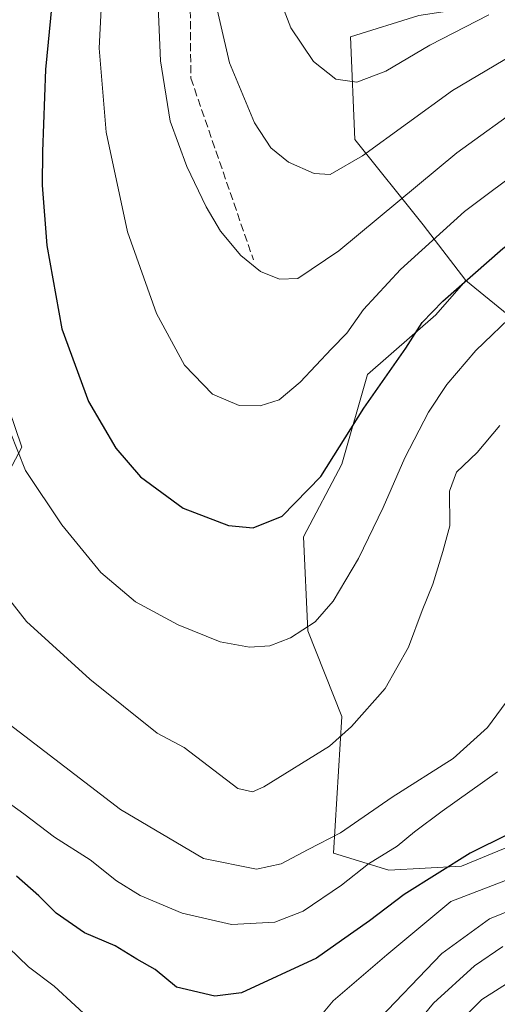
# Model space of a CAD drawing. Units: metres. Extents: x 671972 to 675442, y 4742147 to 4744543.
# Drawn here: x 673472 to 673573, y 4743711 to 4743918 of the extents above; entities that cross this region are included whole.
import ezdxf

# ---------------------------------------------------------------- set-up
doc = ezdxf.new("R2010")
doc.units = ezdxf.units.M
doc.header["$MEASUREMENT"] = 0
doc.linetypes.add('DGN Style 3', pattern=[2.307223458686699, 1.648016756204785, -0.6592067024819142])
for name, color, linetype, lineweight in [('Arbolado forestal CxS', 92, 'Continuous', 0), ('Curva de nivel maestra', 30, 'Continuous', 30), ('Curva de nivel normal', 30, 'Continuous', 0), ('Pastizal CxS', 92, 'Continuous', 0), ('Senda', 7, 'DGN Style 3', 0)]:
    doc.layers.add(name, color=color, linetype=linetype, lineweight=lineweight)

msp = doc.modelspace()

# ---------------------------------------------------------------- linework, layer by layer
at = {"layer": 'Arbolado forestal CxS', "color": 92, "linetype": 'Continuous', "lineweight": 0}
for points in [[(673456.5975000003, 4743959.9147, 1534.451600000001), (673472.7424999997, 4743968.883300001, 1542.828299999994), (673487.9901000002, 4743956.326500001, 1552.561199999996), (673495.1656999999, 4743942.872500001, 1556.6823), (673507.7226999998, 4743931.2127, 1562.954500000007), (673525.6615000004, 4743934.799500001, 1570.824399999998), (673543.6001000004, 4743936.5933, 1578.205600000001), (673563.3331000004, 4743933.9023, 1581.304799999998), (673571.4049000005, 4743931.212099999, 1578.909799999994), (673567.8167000003, 4743920.4483, 1573.2209), (673556.1568999998, 4743918.6545, 1574.631800000003), (673541.8059, 4743914.170700001, 1572.805099999998), (673542.7027000004, 4743892.6439, 1567.459600000002), (673557.0532999998, 4743874.7051, 1558.336299999995), (673566.0220999997, 4743863.045100001, 1551.369000000006)], [(673636.2435, 4743922.485099999, 1550.236499999999), (673638.7373000003, 4743900.8693, 1542.743900000001), (673627.0979000004, 4743891.724300001, 1544.753100000002), (673608.8076999999, 4743887.567700001, 1549.050499999998), (673606.3135000003, 4743883.410700001, 1547.978799999997), (673610.4703000003, 4743868.4461, 1540.718900000007), (673614.6268999996, 4743849.324300001, 1532.435400000002), (673615.4581000004, 4743832.696900001, 1527.488400000002), (673603.8186999997, 4743823.551899999, 1530.176800000001), (673591.3481000002, 4743835.191099999, 1536.418699999995), (673578.8777000001, 4743852.6501, 1544.535399999993), (673566.0220999997, 4743863.045100001, 1551.369000000006), (673557.0532999998, 4743874.7051, 1558.336299999995), (673542.7027000004, 4743892.6439, 1567.459600000002), (673541.8059, 4743914.170700001, 1572.805099999998), (673556.1568999998, 4743918.6545, 1574.631800000003)], [(673566.0220999997, 4743863.045100001, 1551.369000000006), (673578.8777000001, 4743852.6501, 1544.535399999993), (673591.3481000002, 4743835.191099999, 1536.418699999995), (673603.8186999997, 4743823.551899999, 1530.176800000001), (673615.4581000004, 4743832.696900001, 1527.488400000002), (673614.6268999996, 4743849.324300001, 1532.435400000002), (673610.4703000003, 4743868.4461, 1540.718900000007), (673606.3135000003, 4743883.410700001, 1547.978799999997), (673608.8076999999, 4743887.567700001, 1549.050499999998), (673627.0979000004, 4743891.724300001, 1544.753100000002), (673638.7373000003, 4743900.8693, 1542.743900000001), (673636.2435, 4743922.485099999, 1550.236499999999)], [(673566.0220999997, 4743863.045100001, 1551.369000000006), (673578.8777000001, 4743852.6501, 1544.535399999993), (673591.3481000002, 4743835.191099999, 1536.418699999995), (673603.8186999997, 4743823.551899999, 1530.176800000001), (673615.4581000004, 4743832.696900001, 1527.488400000002), (673614.6268999996, 4743849.324300001, 1532.435400000002), (673610.4703000003, 4743868.4461, 1540.718900000007), (673606.3135000003, 4743883.410700001, 1547.978799999997), (673608.8076999999, 4743887.567700001, 1549.050499999998), (673627.0979000004, 4743891.724300001, 1544.753100000002), (673638.7373000003, 4743900.8693, 1542.743900000001), (673636.2435, 4743922.485099999, 1550.236499999999)], [(673577.1836999999, 4743745.083900001, 1525.368400000007), (673565.1237000005, 4743740.165100001, 1525.956900000005), (673549.8759000005, 4743739.268100001, 1529.941500000001), (673538.2160999998, 4743742.856100001, 1535.055800000002), (673540.0103000002, 4743771.557700001, 1541.455199999997), (673532.8346999995, 4743789.4965, 1545.843099999998), (673531.9379000004, 4743809.2293, 1549.524099999995), (673540.0109000001, 4743824.4771, 1550.599300000002), (673545.3931, 4743843.312700001, 1552.753400000002), (673559.7440999999, 4743855.8693, 1550.920599999998), (673566.0220999997, 4743863.045100001, 1551.369000000006), (673578.8777000001, 4743852.6501, 1544.535399999993)], [(673566.0220999997, 4743863.045100001, 1551.369000000006), (673559.7440999999, 4743855.8693, 1550.920599999998), (673545.3931, 4743843.312700001, 1552.753400000002), (673540.0109000001, 4743824.4771, 1550.599300000002), (673531.9379000004, 4743809.2293, 1549.524099999995), (673532.8346999995, 4743789.4965, 1545.843099999998), (673540.0103000002, 4743771.557700001, 1541.455199999997), (673538.2160999998, 4743742.856100001, 1535.055800000002), (673549.8759000005, 4743739.268100001, 1529.941500000001), (673565.1237000005, 4743740.165100001, 1525.956900000005), (673577.1836999999, 4743745.083900001, 1525.368400000007)], [(673470.0499, 4743836.1373, 1545.250499999995), (673472.7408999996, 4743828.065300001, 1545.026800000007), (673464.6677000001, 4743812.8167, 1541.409599999999)], [(673464.6677000001, 4743812.8167, 1541.409599999999), (673472.7408999996, 4743828.065300001, 1545.026800000007), (673470.0499, 4743836.1373, 1545.250499999995)]]:
    msp.add_polyline3d(points, dxfattribs=at)
at = {"layer": 'Curva de nivel maestra', "color": 30, "linetype": 'Continuous', "lineweight": 30, "flags": 128}
for points, elevation in [([(673481.7100000001, 4743948.3101), (673477.7599999999, 4743907.300100001), (673477.1200000001, 4743890.130100001), (673477.0300000003, 4743883.030099999), (673478.04, 4743870.380100001), (673481.2000000002, 4743852.9001), (673486.7599999999, 4743837.620100001), (673492.5099999999, 4743827.860099999), (673497.7000000002, 4743821.860099999), (673506.6799999997, 4743815.290100001), (673516.1600000003, 4743811.610099999), (673521.3399999999, 4743811.140100001), (673527.4500000002, 4743813.610099999), (673535.5999999996, 4743821.9001), (673544.5899999999, 4743836.2301), (673553.4400000004, 4743848.870100001), (673556.8300000001, 4743854.2501), (673561.2100000001, 4743858.7401), (673573.7800000003, 4743869.7601), (673586.79, 4743879.460100001), (673606.6799999997, 4743893.1601), (673619.25, 4743903.8301), (673626.9699999997, 4743913.2401), (673638.6699999999, 4743931.0001)], 1550), ([(673575, 4743746.8301), (673566.9199999999, 4743742.880100001), (673553.0899999999, 4743734.170100001), (673545.8099999997, 4743728.6501), (673539.9500000002, 4743724.530099999), (673534.6900000004, 4743720.8101), (673518.9000000004, 4743713.540100001), (673513.2999999998, 4743712.870100001), (673505.2300000006, 4743714.770099999), (673500.79, 4743718.420100001), (673496.9500000002, 4743720.590100001), (673492.4000000004, 4743723.440099999), (673485.9600000001, 4743726.110099999), (673479.9600000001, 4743730.2501), (673476.3200000003, 4743733.920100001), (673471.6399999997, 4743738.0001)], 1525)]:
    msp.add_lwpolyline(points, dxfattribs=dict(at, elevation=elevation))
at = {"layer": 'Curva de nivel normal', "color": 30, "linetype": 'Continuous', "lineweight": 0, "flags": 128}
for points, elevation in [([(673500.7199999997, 4743937.050100001), (673501.9000000004, 4743909.120100001), (673503.9199999999, 4743896.470100001), (673507.4400000004, 4743887.0001), (673511.5199999996, 4743878.520099999), (673514.5300000003, 4743873.4101), (673518.7599999999, 4743868.280099999), (673522.8899999997, 4743864.9101), (673526.8899999997, 4743863.3201), (673530.75, 4743863.4901), (673539.3399999999, 4743869.270099999), (673564.1500000004, 4743889.860099999), (673578.5, 4743900.220100001), (673597.9600000001, 4743911.630100001), (673609.2199999997, 4743919.520099999)], 1560), ([(673524.7800000003, 4743927.780099999), (673529.2800000003, 4743916.110099999), (673534.0300000003, 4743909.0101), (673538.7400000002, 4743905.3101), (673543.1500000004, 4743904.700099999), (673549.2599999999, 4743906.950099999), (673558.4800000006, 4743912.4301), (673570.8899999997, 4743918.8301)], 1570), ([(673512.4800000006, 4743925.7601), (673516.4100000003, 4743908.700099999), (673521.6100000005, 4743896.120100001), (673525.0599999997, 4743890.870100001), (673528.7599999999, 4743887.860099999), (673534.1799999997, 4743885.520099999), (673537.54, 4743885.270099999), (673544.2999999998, 4743889.210100001), (673563.2199999997, 4743902.9101), (673579.2199999997, 4743912.380100001), (673593.5599999997, 4743919.520099999)], 1565), ([(673489.5700000003, 4743922.880100001), (673489.04, 4743911.800100001), (673490.4800000006, 4743894.210100001), (673494.9299999997, 4743873.280099999), (673501.0499999998, 4743856.100099999), (673506.9299999997, 4743845.280099999), (673512.79, 4743839.220100001), (673518.4500000002, 4743836.8101), (673522.8300000001, 4743836.710100001), (673526.7999999998, 4743838.030099999), (673531.2199999997, 4743841.700099999), (673537.7999999998, 4743848.7301), (673541.0499999998, 4743852.0001), (673544.54, 4743856.9801), (673552.3300000001, 4743865.370100001), (673565.7599999999, 4743877.520099999), (673579.1399999997, 4743887.5001), (673596.8200000003, 4743898.940099999), (673608.3099999997, 4743907.140100001), (673617.5499999998, 4743915.5001), (673622.8099999997, 4743922.220100001)], 1555), ([(673467.0599999997, 4743839.370100001), (673473.5099999999, 4743823.1801), (673481.1799999997, 4743811.7601), (673489.3799999999, 4743801.7501), (673496.6299999999, 4743795.610099999), (673505.6100000005, 4743790.770099999), (673514.4400000004, 4743787.200099999), (673520.5800000001, 4743786.0701), (673524.8899999997, 4743786.350099999), (673529.2199999997, 4743788.040100001), (673534.3499999996, 4743791.440099999), (673538.1799999997, 4743795.7401), (673543.5199999996, 4743804.7301), (673548.6799999997, 4743815.390100001), (673553.2000000002, 4743825.800100001), (673558.2000000002, 4743835.420100001), (673562.04, 4743841.2401), (673568.1600000003, 4743848.340100001), (673576.7699999996, 4743856.5801)], 1545), ([(673464.3499999996, 4743803.390100001), (673473.7400000002, 4743791.5101), (673487.0300000003, 4743779.360099999), (673501.2100000001, 4743768.0801), (673506.9000000004, 4743765.0701), (673518.1399999997, 4743756.4301), (673521.2000000002, 4743755.7501), (673523.5700000003, 4743756.800100001), (673537.4000000004, 4743765.350099999), (673542.0300000003, 4743769.4301), (673549.0599999997, 4743777.440099999), (673553.9900000002, 4743786.0601), (673556.8399999999, 4743793.780099999), (673559.0999999996, 4743799.300100001), (673561.2300000006, 4743806.1801), (673562.6399999997, 4743811.530099999), (673562.5700000003, 4743818.800100001), (673564.0499999998, 4743822.800100001), (673568.3799999999, 4743826.920100001), (673573.1600000003, 4743832.600099999)], 1540), ([(673465.8399999999, 4743773.1501), (673493.4900000002, 4743752.0001), (673510.9000000004, 4743741.7601), (673522.0599999997, 4743739.530099999), (673527.2199999997, 4743740.600099999), (673532.8899999997, 4743743.640100001), (673539.7199999997, 4743747.1601), (673550.54, 4743754.590100001), (673563.3799999999, 4743762.7401), (673570.5599999997, 4743769.2301), (673574.4900000002, 4743774.5801)], 1535), ([(673463.0099999999, 4743758.360099999), (673473.1600000003, 4743751.140100001), (673479.6600000003, 4743746.210100001), (673487.1299999999, 4743741.440099999), (673492.6799999997, 4743737.020099999), (673497.6200000001, 4743733.970100001), (673506.4600000001, 4743730.2501), (673516.7999999998, 4743727.920100001), (673525.8899999997, 4743728.4101), (673531.8899999997, 4743730.6801), (673539.9100000003, 4743736.140100001), (673545.5800000001, 4743740.590100001), (673551.6399999997, 4743744.360099999), (673555.2300000006, 4743747.370100001), (673561.0800000001, 4743751.700099999), (673572.6799999997, 4743759.9101)], 1530), ([(673532.8799999999, 4743705.5801), (673538.1699999999, 4743711.880100001), (673549.4600000001, 4743721.4901), (673562.8899999997, 4743732.710100001), (673574.3300000001, 4743737.090100001)], 1520), ([(673546.3399999999, 4743706.5801), (673561, 4743721.800100001), (673570.9699999997, 4743729.110099999), (673579.1399999997, 4743732.370100001)], 1515), ([(673469.9600000001, 4743723.0801), (673474.1500000004, 4743719.020099999), (673479.5800000001, 4743714.950099999), (673492.7699999996, 4743702.7401)], 1520), ([(673554.3499999996, 4743705.420100001), (673559.25, 4743711.4101), (673567.8700000001, 4743719.220100001), (673573.7999999998, 4743723.270099999)], 1510), ([(673562.4299999997, 4743705.120100001), (673569.3600000005, 4743712.120100001), (673579.5599999997, 4743718.5701)], 1505)]:
    msp.add_lwpolyline(points, dxfattribs=dict(at, elevation=elevation))
at = {"layer": 'Pastizal CxS', "color": 92, "linetype": 'Continuous', "lineweight": 0}
for points in [[(673456.5975000003, 4743959.9147, 1534.451600000001), (673472.7424999997, 4743968.883300001, 1542.828299999994), (673487.9901000002, 4743956.326500001, 1552.561199999996), (673495.1656999999, 4743942.872500001, 1556.6823), (673507.7226999998, 4743931.2127, 1562.954500000007), (673525.6615000004, 4743934.799500001, 1570.824399999998), (673543.6001000004, 4743936.5933, 1578.205600000001), (673563.3331000004, 4743933.9023, 1581.304799999998), (673571.4049000005, 4743931.212099999, 1578.909799999994), (673567.8167000003, 4743920.4483, 1573.2209), (673556.1568999998, 4743918.6545, 1574.631800000003), (673541.8059, 4743914.170700001, 1572.805099999998), (673542.7027000004, 4743892.6439, 1567.459600000002), (673557.0532999998, 4743874.7051, 1558.336299999995), (673566.0220999997, 4743863.045100001, 1551.369000000006)], [(673556.1568999998, 4743918.6545, 1574.631800000003), (673541.8059, 4743914.170700001, 1572.805099999998), (673542.7027000004, 4743892.6439, 1567.459600000002), (673557.0532999998, 4743874.7051, 1558.336299999995), (673566.0220999997, 4743863.045100001, 1551.369000000006), (673559.7440999999, 4743855.8693, 1550.920599999998), (673545.3931, 4743843.312700001, 1552.753400000002), (673540.0109000001, 4743824.4771, 1550.599300000002), (673531.9379000004, 4743809.2293, 1549.524099999995), (673532.8346999995, 4743789.4965, 1545.843099999998), (673540.0103000002, 4743771.557700001, 1541.455199999997), (673538.2160999998, 4743742.856100001, 1535.055800000002), (673549.8759000005, 4743739.268100001, 1529.941500000001), (673565.1237000005, 4743740.165100001, 1525.956900000005), (673577.1836999999, 4743745.083900001, 1525.368400000007)], [(673566.0220999997, 4743863.045100001, 1551.369000000006), (673559.7440999999, 4743855.8693, 1550.920599999998), (673545.3931, 4743843.312700001, 1552.753400000002), (673540.0109000001, 4743824.4771, 1550.599300000002), (673531.9379000004, 4743809.2293, 1549.524099999995), (673532.8346999995, 4743789.4965, 1545.843099999998), (673540.0103000002, 4743771.557700001, 1541.455199999997), (673538.2160999998, 4743742.856100001, 1535.055800000002), (673549.8759000005, 4743739.268100001, 1529.941500000001), (673565.1237000005, 4743740.165100001, 1525.956900000005), (673577.1836999999, 4743745.083900001, 1525.368400000007)], [(673464.6677000001, 4743812.8167, 1541.409599999999), (673472.7408999996, 4743828.065300001, 1545.026800000007), (673470.0499, 4743836.1373, 1545.250499999995)], [(673464.6677000001, 4743812.8167, 1541.409599999999), (673472.7408999996, 4743828.065300001, 1545.026800000007), (673470.0499, 4743836.1373, 1545.250499999995)]]:
    msp.add_polyline3d(points, dxfattribs=at)
at = {"layer": 'Senda', "color": 7, "linetype": 'DGN Style 3', "lineweight": 0}
msp.add_polyline3d([(673526.5681999996, 4744258.8698, 1556.047999999995), (673523.1948999995, 4744222.433800001, 1552.657699999996), (673521.7401999999, 4744206.721100001, 1552.202099999995), (673522.2424, 4744182.5759, 1553.693599999999), (673525.5045999996, 4744157.6336, 1556.912700000001), (673527.2071000002, 4744137.785800001, 1559.842399999994), (673525.5884999996, 4744106.275400001, 1562.853799999997), (673523.1223999998, 4744086.6448, 1564.916599999997), (673522.4451000001, 4744061.2698, 1565.119399999996), (673516.2438000003, 4744028.8772, 1573.765499999994), (673512.0147000002, 4744009.4244, 1566.525599999994), (673509.0723000001, 4743986.948200001, 1563.805699999997), (673509.1869000001, 4743964.871300001, 1565.331600000005), (673508.0086000003, 4743937.627900001, 1564.797999999995), (673508.1352000004, 4743922.08, 1563.576400000005), (673508.2702000003, 4743905.498199999, 1565.170299999998), (673521.4100000003, 4743867.359099999, 1561.421799999996)], dxfattribs=at)

doc.saveas('drawing.dxf')
